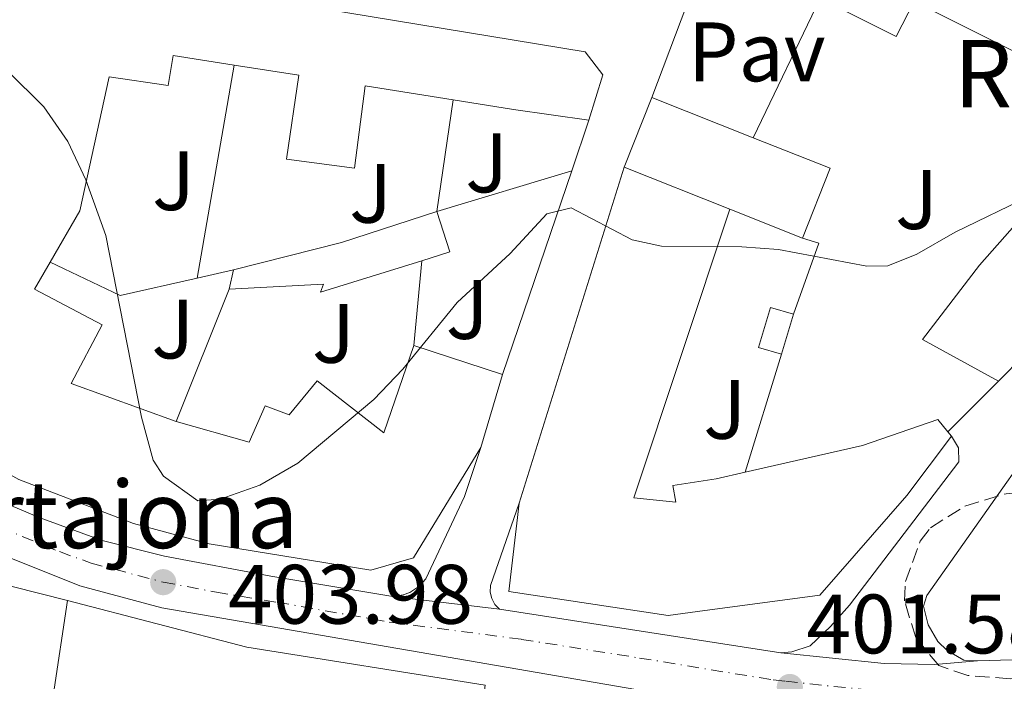
# Model space of a CAD drawing. Units: metres. Extents: x 600828 to 604287, y 4715287 to 4717648.
# Drawn here: x 601293 to 601410, y 4715728 to 4715806 of the extents above; entities that cross this region are included whole.
import ezdxf
from ezdxf.enums import TextEntityAlignment as Align

# ---------------------------------------------------------------- set-up
doc = ezdxf.new("R2010")
doc.units = ezdxf.units.M
doc.header["$MEASUREMENT"] = 0
doc.linetypes.add('DGN Style 3', pattern=[2.435890702152634, 1.739921930109024, -0.6959687720436097])
doc.linetypes.add('DGN Style 4', pattern=[2.7856150101045474, 1.391937544087219, -0.6959687720436097, 0.001739921930109024, -0.6959687720436097])
for name, color, linetype, lineweight in [('Carretera', 9, 'Continuous', 0), ('construcción singular', 1, 'Continuous', 0), ('Cota de punto acotado terreno', 7, 'Continuous', 0), ('Curva de nivel intermedia', 30, 'Continuous', 0), ('Edificio', 1, 'Continuous', 13), ('Eje de carretera', 7, 'DGN Style 4', 0), ('Línea  de muro-pared o tapia', 1, 'Continuous', 13), ('Línea blanca (vial)', 7, 'Continuous', 13), ('Línea de bordillo', 7, 'Continuous', 13), ('Línea de pavimento', 1, 'Continuous', 0), ('Pavimento', 7, 'Continuous', 0), ('Punto acotado terreno (símbolo)', 7, 'Continuous', 0), ('Zona ajardinada', 92, 'Continuous', 0), ('Zona arbolada', 92, 'DGN Style 3', 0)]:
    doc.layers.add(name, color=color, linetype=linetype, lineweight=lineweight)
doc.styles.add('Style-Arial', font='arial.ttf')

# ---------------------------------------------------------------- blocks, each defined once
blk = doc.blocks.new('5PATER')
at = {"layer": 'Punto acotado terreno (símbolo)', "linetype": 'Continuous', "lineweight": 0}
h = blk.add_hatch(color=51, dxfattribs=at)
edge = h.paths.add_edge_path()
edge.add_ellipse((0, 0), major_axis=(-0.1095731443231308, -0.1110710700762829), ratio=0.9994222409660317, start_angle=0, end_angle=360)

msp = doc.modelspace()

# ---------------------------------------------------------------- linework, layer by layer
at = {"layer": 'Carretera', "color": 9, "linetype": 'Continuous', "lineweight": 0}
for points in [[(601496.2800000006, 4715739.26, 399.8600000000006), (601454.6200000015, 4715729.920000001, 401.2599999999948), (601442.3999999994, 4715727.75, 401.75), (601425.2600000022, 4715724.699999999, 401.8000000000029), (601408.2700000004, 4715722.550000002, 401.6600000000035), (601402.1799999997, 4715722.279999998, 401.7100000000065), (601394.8900000006, 4715722.600000001, 401.7100000000065), (601368.7300000001, 4715726.269999999, 401.75), (601310.010000002, 4715736.36, 403.8800000000047), (601300.2699999987, 4715738.980000001, 404.0200000000041), (601283.5000000005, 4715745.699999999, 404.0200000000041), (601277.1200000012, 4715748.759999999, 404.0200000000041), (601273.6900000024, 4715750.399999999, 404.0200000000041), (601252.940000001, 4715763.010000001, 403.7299999999959), (601242.1099999994, 4715769.970000001, 403.4400000000023), (601203.2399999973, 4715795.470000001, 402.9600000000065), (601201.6900000006, 4715796.480000001, 402.9100000000035), (601192.370000002, 4715802.480000001, 402.570000000007), (601186.6000000008, 4715806.199999998, 402.3699999999953), (601175.8299999973, 4715813.140000002, 401.9799999999959), (601161.2300000016, 4715822.550000001, 401.4600000000065), (601134.9400000013, 4715839.659999999, 400.8399999999965), (601108.3400000005, 4715856.92, 401.3699999999953)], [(601287.3299999993, 4715750.529999999, 404.0800000000018), (601295.4499999996, 4715747.130000002, 404.0800000000018), (601302.9400000019, 4715744.4, 404.0800000000018), (601310.3599999984, 4715742.51, 404.0800000000018), (601323.0000000005, 4715740.130000001, 403.4199999999983), (601337.5000000001, 4715737.730000001, 403), (601350.2100000016, 4715736.199999999, 402.320000000007), (601383.6799999991, 4715731.029999999, 401.7299999999959), (601395.9500000001, 4715729.74, 401.6100000000006), (601401.9800000006, 4715729.63, 401.679999999993), (601407.0700000002, 4715730.060000001, 401.9499999999971), (601413.9299999999, 4715730.290000002, 402.179999999993), (601423.3500000011, 4715731.250000001, 401.9499999999971), (601440.019999999, 4715734.179999999, 401.9100000000035), (601454.5199999985, 4715736.949999998, 401.179999999993), (601500.0799999982, 4715746.779999998, 399.5200000000041)]]:
    msp.add_polyline3d(points, dxfattribs=at)
at = {"layer": 'construcción singular', "color": 1, "linetype": 'Continuous', "lineweight": 0}
msp.add_polyline3d([(601404.3300000001, 4715817.84, 413.4900000000052), (601436.4699999997, 4715802.460000001, 415.7700000000041), (601437.0800000001, 4715802.100000001, 415.8000000000029), (601437.6299999999, 4715801.640000001, 415.820000000007), (601438.0899999999, 4715801.100000001, 415.820000000007), (601438.4600000001, 4715800.49, 415.8099999999977), (601438.7300000006, 4715799.83, 415.7700000000041), (601438.8799999999, 4715799.130000001, 415.7299999999959), (601438.9199999999, 4715798.42, 415.6600000000035), (601438.8399999999, 4715797.710000001, 415.5899999999965), (601438.6500000004, 4715797.02, 415.5099999999948), (601438.3399999999, 4715796.380000001, 415.4100000000035), (601437.9400000004, 4715795.789999999, 415.320000000007), (601415.6699999999, 4715769.52, 414.7899999999936), (601409.5700000003, 4715763.32, 408.9799999999959), (601400.5300000003, 4715768.27, 409.429999999993), (601407.2999999998, 4715777.130000001, 415.320000000007), (601424.1500000004, 4715796.210000001, 415.2400000000052), (601399.5199999996, 4715808.470000001, 415.0899999999965), (601397.3700000001, 4715804.310000001, 412.2200000000012), (601388.3300000001, 4715808.869999999, 412.8300000000018), (601394.8700000001, 4715822.369999999, 412.8300000000018)], close=True, dxfattribs=at)
at = {"layer": 'Curva de nivel intermedia', "color": 30, "linetype": 'Continuous', "lineweight": 0, "elevation": 405.0000000000001, "flags": 128}
for points in [[(601291.6100000015, 4715800.27), (601295.9800000011, 4715795.949999998), (601298.8400000001, 4715791.840000001)], [(601298.8400000001, 4715791.840000001), (601301.0000000015, 4715787.259999998), (601303.3799999995, 4715780.640000001), (601307.6199999999, 4715759.050000001), (601308.99, 4715753.949999999), (601310.2300000006, 4715752.039999999), (601314.2900000017, 4715749.119999999), (601316.9500000017, 4715749.31), (601321.67, 4715750.949999998), (601326.2099999997, 4715753.579999999), (601335.24, 4715761.17), (601338.7000000001, 4715764.779999999), (601345.1799999997, 4715772.679999998), (601351.4500000017, 4715778.499999999), (601355.8200000013, 4715783.239999999), (601358.7200000006, 4715783.949999998), (601365.9700000014, 4715780.140000001), (601369.4600000004, 4715779.38), (601379.0400000005, 4715779.319999999), (601383.4000000014, 4715778.99), (601393.8799999999, 4715776.999999999), (601396.3899999999, 4715777.05), (601399.8400000011, 4715778.420000001), (601404.4099999998, 4715781.060000001), (601413.4199999998, 4715785.400000001)]]:
    msp.add_lwpolyline(points, dxfattribs=at)
at = {"layer": 'Edificio', "color": 51, "linetype": 'Continuous', "lineweight": 13, "extrusion": (0.1540101630781963, 0.9876921549928994, 0.02729609192008676), "elevation": 4750379.956091837, "flags": 128}
msp.add_lwpolyline([(132370.206478679, -129305.3080948342), (132379.2551649056, -129300.7063801997), (132386.5479175466, -129302.0568834077)], dxfattribs=at)
at = {"layer": 'Edificio', "color": 1, "linetype": 'Continuous', "lineweight": 13, "extrusion": (0.05482344052554777, -0.02177104136697047, 0.9982586899830822), "elevation": -69281.81098321197, "flags": 128}
msp.add_lwpolyline([(4604800.339458874, 1179527.746007852), (4604800.347175908, 1179541.297570126), (4604809.28843421, 1179541.297570126), (4604809.282059267, 1179528.285354581), (4604809.279777711, 1179518.411571676), (4604800.33851941, 1179518.411571676), (4604800.339458874, 1179527.746007852)], close=True, dxfattribs=at)
at = {"layer": 'Edificio', "color": 51, "linetype": 'Continuous', "lineweight": 13, "flags": 128}
for points, elevation in [([(601365.0199999996, 4715788.779999999), (601368.3200000003, 4715797.09)], 417.6499999999942), ([(601383.7300000006, 4715766.529999999), (601381.0099999999, 4715767.350000001), (601382.4500000002, 4715772.109999999), (601385.1600000003, 4715771.289999999)], 406.7100000000065), ([(601385.1600000003, 4715771.289999999), (601383.7300000006, 4715766.529999999)], 406.7100000000065), ([(601340.0199999996, 4715767.560000001), (601350.5700000003, 4715764.130000001)], 413.6000000000058), ([(601403.5300000003, 4715757.310000001), (601403.9600000001, 4715756.779999999)], 406.8600000000006)]:
    msp.add_lwpolyline(points, dxfattribs=dict(at, elevation=elevation))
at = {"layer": 'Edificio', "color": 51, "linetype": 'Continuous', "lineweight": 13, "extrusion": (0.05498662917433433, -0.0218670936282812, 0.9982476149875322), "elevation": -69636.64157357407, "flags": 128}
msp.add_lwpolyline([(4604228.841184326, 1181784.134662675), (4604228.841184326, 1181771.122445339)], dxfattribs=at)
at = {"layer": 'Edificio', "color": 51, "linetype": 'Continuous', "lineweight": 13, "extrusion": (0.0545942354917059, -0.02168002131314277, 0.9982732321999513), "elevation": -68990.41457876092, "flags": 128}
msp.add_lwpolyline([(4604809.282139184, 1179545.364752874), (4604809.279857626, 1179535.490969668), (4604800.338599325, 1179535.490969668)], dxfattribs=at)
at = {"layer": 'Edificio', "color": 51, "linetype": 'Continuous', "lineweight": 13, "extrusion": (-0.0247011077200519, -0.07904750004748534, 0.9965647736166703), "elevation": -387211.6531825774, "flags": 128}
msp.add_lwpolyline([(-832544.3181776403, 4664423.755191988), (-832544.3181776402, 4664465.775560858)], dxfattribs=at)
at = {"layer": 'Edificio', "color": 51, "linetype": 'Continuous', "lineweight": 13, "extrusion": (0.05485351591352777, -0.02181921873996789, 0.998255985950248), "elevation": -69490.91961536526, "flags": 128}
msp.add_lwpolyline([(4604125.566695107, 1182146.614183154), (4604125.566695107, 1182160.165747639)], dxfattribs=at)
at = {"layer": 'Edificio', "color": 51, "linetype": 'Continuous', "lineweight": 13, "extrusion": (-0.3035226642980324, 0.9123516402231081, 0.2747516639433299), "elevation": 4120045.024571755, "flags": 128}
msp.add_lwpolyline([(-2059207.188892662, -1176872.03437396), (-2059220.369849873, -1176868.425486739), (-2059232.32013776, -1176868.186280957)], dxfattribs=at)
at = {"layer": 'Edificio', "color": 51, "linetype": 'Continuous', "lineweight": 13, "extrusion": (0.04144387508323761, -0.2174893862034996, 0.9751824301672534), "elevation": -1000308.577908602, "flags": 128}
msp.add_lwpolyline([(1473449.818143405, 4407783.554469784), (1473450.418855072, 4407778.405484885), (1473446.943217185, 4407777.998986077)], dxfattribs=at)
at = {"layer": 'Edificio', "color": 51, "linetype": 'Continuous', "lineweight": 13, "extrusion": (0.05475951436604422, -0.02175204727173961, 0.9982626127557231), "elevation": -69230.68115671366, "flags": 128}
msp.add_lwpolyline([(4604681.190980749, 1179986.462778263), (4604681.190980749, 1179995.797214507)], dxfattribs=at)
at = {"layer": 'Edificio', "color": 51, "linetype": 'Continuous', "lineweight": 13, "extrusion": (-0.0745932684922727, -0.3204747832573756, 0.9443154968503789), "elevation": -1555755.714720968, "flags": 128}
msp.add_lwpolyline([(-483397.381939023, 4466101.390757375), (-483397.381939023, 4466103.913236315)], dxfattribs=at)
at = {"layer": 'Edificio', "color": 1, "linetype": 'Continuous', "lineweight": 13, "elevation": 406.7100000000065, "flags": 128}
msp.add_lwpolyline([(601385.1600000003, 4715771.289999999), (601383.7300000006, 4715766.529999999), (601381.0099999999, 4715767.350000001), (601382.4500000002, 4715772.109999999), (601385.1600000003, 4715771.289999999)], close=True, dxfattribs=at)
at = {"layer": 'Edificio', "color": 51, "linetype": 'Continuous', "lineweight": 13, "extrusion": (0.007265874882225418, 0.02428478950912687, 0.9996786764059207), "elevation": 119304.1443742773, "flags": 128}
msp.add_lwpolyline([(775608.7569027428, -4688736.672734975), (775608.7569027427, -4688727.599202034)], dxfattribs=at)
at = {"layer": 'Edificio', "color": 1, "linetype": 'Continuous', "lineweight": 13}
for points in [[(601404.3300000001, 4715817.84, 413.4900000000052), (601436.4699999997, 4715802.460000001, 415.7700000000041), (601437.0800000001, 4715802.100000001, 415.8000000000029), (601437.6299999999, 4715801.640000001, 415.820000000007), (601438.0899999999, 4715801.100000001, 415.820000000007), (601438.4600000001, 4715800.49, 415.8099999999977), (601438.7300000006, 4715799.83, 415.7700000000041), (601438.8799999999, 4715799.130000001, 415.7299999999959), (601438.9199999999, 4715798.42, 415.6600000000035), (601438.8399999999, 4715797.710000001, 415.5899999999965), (601438.6500000004, 4715797.02, 415.5099999999948), (601438.3399999999, 4715796.380000001, 415.4100000000035), (601437.9400000004, 4715795.789999999, 415.320000000007), (601415.6699999999, 4715769.52, 414.7899999999936), (601409.5700000003, 4715763.32, 408.9799999999959), (601400.5300000003, 4715768.27, 409.429999999993), (601407.2999999998, 4715777.130000001, 415.320000000007), (601424.1500000004, 4715796.210000001, 415.2400000000052), (601399.5199999996, 4715808.470000001, 415.0899999999965), (601397.3700000001, 4715804.310000001, 412.2200000000012), (601388.3300000001, 4715808.869999999, 412.8300000000018), (601394.8700000001, 4715822.369999999, 412.8300000000018)], [(601377.5899999999, 4715783.779999999, 416.8500000000058), (601366.1600000003, 4715749.439999999, 412.1499999999942), (601371.1600000003, 4715748.960000001, 411.2400000000052), (601370.8200000003, 4715750.91, 411.3899999999995), (601375.9800000006, 4715751.720000001, 410.4100000000035), (601379.4299999997, 4715752.51, 409.7200000000012), (601393.3700000001, 4715755.67, 406.9400000000023), (601402.3499999996, 4715758.789999999, 406.8600000000006), (601403.5300000003, 4715757.310000001, 406.8600000000006), (601403.9600000001, 4715756.779999999, 406.8600000000006), (601398.6699999999, 4715749.720000001, 409.5), (601388.3200000003, 4715737.880000001, 409.2799999999988), (601373.7400000002, 4715735.930000001, 412.6699999999983), (601370.2699999996, 4715735.480000001, 411.4700000000012), (601351.29, 4715738.33, 411.2400000000052), (601352.5300000003, 4715748.810000001, 411.9900000000052), (601365.0199999996, 4715788.779999999, 415.4700000000012)], [(601340.9400000004, 4715777.66, 411.320000000007), (601328.9100000003, 4715773.9, 410.9600000000065), (601329.2400000002, 4715774.890000001, 411.2599999999948), (601318.0300000003, 4715774.27, 408.0200000000041), (601318.5700000003, 4715776.59, 408.8500000000058), (601331.3899999997, 4715779.810000001, 412.320000000007), (601342.75, 4715783.52, 412.5500000000029), (601344.2800000003, 4715778.699999999, 411.4100000000035)]]:
    msp.add_polyline3d(points, close=True, dxfattribs=at)
at = {"layer": 'Edificio', "color": 51, "linetype": 'Continuous', "lineweight": 13}
for points in [[(601394.8700000001, 4715822.369999999, 412.8300000000018), (601404.3300000001, 4715817.84, 413.4900000000052), (601436.4699999997, 4715802.460000001, 415.7700000000041), (601437.0800000001, 4715802.100000001, 415.8000000000029), (601437.6299999999, 4715801.640000001, 415.820000000007), (601438.0899999999, 4715801.100000001, 415.820000000007), (601438.4600000001, 4715800.49, 415.8099999999977), (601438.7300000006, 4715799.83, 415.7700000000041), (601438.8799999999, 4715799.130000001, 415.7299999999959), (601438.9199999999, 4715798.42, 415.6600000000035), (601438.8399999999, 4715797.710000001, 415.5899999999965), (601438.6500000004, 4715797.02, 415.5099999999948), (601438.3399999999, 4715796.380000001, 415.4100000000035), (601437.9400000004, 4715795.789999999, 415.320000000007), (601415.6699999999, 4715769.52, 414.7899999999936), (601409.5700000003, 4715763.32, 408.9799999999959)], [(601259.5, 4715771.289999999, 408.6999999999971), (601269.7100000001, 4715788.619999999, 408.7700000000041), (601285.4900000002, 4715815.74, 410.8899999999995), (601306.5800000001, 4715811.380000001, 410.9600000000065), (601360.3799999999, 4715802.52, 410.1300000000047), (601362.4900000002, 4715799.77, 409.679999999993), (601360.8300000001, 4715794.359999999, 409.679999999993)], [(601409.5700000003, 4715763.32, 408.9799999999959), (601400.5300000003, 4715768.27, 409.429999999993), (601407.2999999998, 4715777.130000001, 415.320000000007), (601424.1500000004, 4715796.210000001, 415.2400000000052), (601399.5199999996, 4715808.470000001, 415.0899999999965), (601397.3700000001, 4715804.310000001, 412.2200000000012), (601388.3300000001, 4715808.869999999, 412.8300000000018)], [(601318.6500000004, 4715800.91, 413.070000000007), (601311.3700000001, 4715802.050000001, 412.7700000000041), (601310.7599999999, 4715798.49, 409.4499999999971), (601303.7699999996, 4715799.539999999, 411.570000000007), (601300.2599999999, 4715783.58, 408.6999999999971), (601296.7300000006, 4715777.480000001, 409.3399999999965)], [(601344.6699999999, 4715796.789999999, 412.929999999993), (601334.2199999997, 4715798.470000001, 410.9600000000065), (601332.9400000004, 4715788.65, 409.4499999999971), (601324.8700000001, 4715789.74, 410.0599999999977), (601326.3300000001, 4715799.710000001, 413.3800000000047), (601318.6500000004, 4715800.91, 413.070000000007)], [(601377.5899999999, 4715783.779999999, 416.9700000000012), (601366.1600000003, 4715749.439999999, 412.1499999999942), (601371.1600000003, 4715748.960000001, 411.2400000000052), (601370.8200000003, 4715750.91, 411.3899999999995), (601375.9800000006, 4715751.720000001, 410.4100000000035), (601379.4299999997, 4715752.51, 409.7200000000012)], [(601340.9400000004, 4715777.66, 411.320000000007), (601328.9100000003, 4715773.9, 410.9600000000065), (601329.2400000002, 4715774.890000001, 411.2599999999948), (601318.0300000003, 4715774.27, 408.0200000000041)], [(601296.7300000006, 4715777.480000001, 409.3399999999965), (601294.8799999999, 4715774.26, 409.679999999993), (601302.9299999997, 4715770.050000001, 409.9799999999959), (601299.2400000002, 4715763.060000001, 408.8500000000058), (601311.7400000002, 4715758.52, 410.8099999999977)], [(601347.9699999997, 4715755.439999999, 413.8300000000018), (601339.9699999997, 4715742.310000001, 413.3800000000047), (601334.9100000003, 4715740.850000001, 413.679999999993), (601315.6699999999, 4715743.970000001, 413.679999999993), (601306.6699999999, 4715746.390000001, 411.1100000000006), (601293, 4715751.630000001, 412.4700000000012), (601282.2199999997, 4715757.600000001, 412.6999999999971), (601259.5, 4715771.289999999, 408.6999999999971)], [(601311.7400000002, 4715758.52, 410.8099999999977), (601320.4299999997, 4715756.07, 414.6600000000035), (601322.2999999998, 4715760.4, 413.3800000000047), (601325.1799999997, 4715759.33, 413.6000000000058), (601328.5, 4715763.359999999, 413.4499999999971), (601336.4299999997, 4715757.199999999, 414.3600000000006), (601340.0199999996, 4715767.560000001, 413.6000000000058)], [(601379.4299999997, 4715752.51, 409.7200000000012), (601393.3700000001, 4715755.67, 406.9400000000023), (601402.3499999996, 4715758.789999999, 406.8600000000006), (601403.5300000003, 4715757.310000001, 406.8600000000006)], [(601403.9600000001, 4715756.779999999, 406.8600000000006), (601398.6699999999, 4715749.720000001, 409.5), (601388.3200000003, 4715737.880000001, 409.2799999999988), (601373.7400000002, 4715735.930000001, 412.6699999999983), (601370.2699999996, 4715735.480000001, 411.4700000000012), (601351.29, 4715738.33, 411.2400000000052), (601352.5300000003, 4715748.810000001, 411.9900000000052)], [(601298.3099999996, 4715701.949999999, 408.9100000000035), (601295.75, 4715702.34, 409.1000000000058), (601297.0800000001, 4715725.92, 409.2400000000052), (601298.8099999996, 4715737.24, 409.7799999999988)], [(601298.8099999996, 4715737.24, 409.7799999999988), (601320.1500000004, 4715731.710000001, 409.7299999999959), (601348.5, 4715727.180000001, 408.4700000000012), (601346.8099999996, 4715714.789999999, 407.75), (601344.4900000002, 4715703.84, 406.7799999999988), (601340.4400000004, 4715691.810000001, 406.7299999999959), (601332.7599999999, 4715676.82, 406.3000000000029)]]:
    msp.add_polyline3d(points, dxfattribs=at)
at = {"layer": 'Edificio', "color": 1, "linetype": 'Continuous', "lineweight": 13}
for points in [[(601306.5800000001, 4715811.380000001, 410.9600000000065), (601360.3799999999, 4715802.52, 410.1300000000047), (601362.4900000002, 4715799.77, 409.679999999993), (601360.8300000001, 4715794.359999999, 409.679999999993), (601351.8700000001, 4715795.630000001, 414.2799999999988), (601344.6699999999, 4715796.789999999, 412.929999999993), (601334.2199999997, 4715798.470000001, 410.9600000000065), (601332.9400000004, 4715788.65, 409.4499999999971), (601324.8700000001, 4715789.74, 410.0599999999977), (601326.3300000001, 4715799.710000001, 413.3800000000047), (601318.6500000004, 4715800.91, 413.070000000007), (601311.3700000001, 4715802.050000001, 412.7700000000041), (601310.7599999999, 4715798.49, 409.4499999999971), (601303.7699999996, 4715799.539999999, 411.570000000007), (601300.2599999999, 4715783.58, 408.6999999999971), (601296.7300000006, 4715777.480000001, 409.3399999999965), (601294.8799999999, 4715774.26, 409.679999999993), (601302.9299999997, 4715770.050000001, 409.9799999999959), (601299.2400000002, 4715763.060000001, 408.8500000000058), (601311.7400000002, 4715758.52, 410.8099999999977), (601320.4299999997, 4715756.07, 414.6600000000035), (601322.2999999998, 4715760.4, 413.3800000000047), (601325.1799999997, 4715759.33, 413.6000000000058), (601328.5, 4715763.359999999, 413.4499999999971), (601336.4299999997, 4715757.199999999, 414.3600000000006), (601340.0199999996, 4715767.560000001, 413.6000000000058), (601350.5700000003, 4715764.130000001, 413.6000000000058), (601347.9699999997, 4715755.439999999, 413.8300000000018), (601339.9699999997, 4715742.310000001, 413.3800000000047), (601334.9100000003, 4715740.850000001, 413.679999999993), (601315.6699999999, 4715743.970000001, 413.679999999993), (601306.6699999999, 4715746.390000001, 411.1100000000006), (601293, 4715751.630000001, 412.4700000000012)], [(601297.0800000001, 4715725.92, 409.2400000000052), (601298.8099999996, 4715737.24, 409.7799999999988), (601320.1500000004, 4715731.710000001, 409.7299999999959), (601348.5, 4715727.180000001, 408.4700000000012)]]:
    msp.add_polyline3d(points, dxfattribs=at)
at = {"layer": 'Eje de carretera', "color": 7, "linetype": 'DGN Style 4', "lineweight": 0}
for points in [[(601073.9859535794, 4715882.808000412, 401.664412028907), (601102.1299999984, 4715864.730000002, 401.4600000000063), (601116.7100000007, 4715855.810000001, 401.3000000000029), (601143.839999999, 4715838.550000002, 401.0299999999989), (601156.9799999997, 4715830.000000002, 401.3500000000058), (601180.3099999983, 4715815.250000002, 402.1000000000058), (601200.8299999973, 4715801.050000002, 402.8999999999943), (601216.3999999977, 4715790.800000001, 403.1000000000058), (601244.2199999989, 4715772.310000001, 403.4199999999982), (601269.4499999996, 4715756.92, 403.9299999999931), (601282.4499999994, 4715749.570000002, 404.0500000000029), (601285.4099999988, 4715748.12, 404.0500000000029), (601297.8599999987, 4715743.060000002, 404.0500000000029), (601301.6000000003, 4715741.689999999, 404.0500000000029), (601310.1900000002, 4715739.430000001, 403.9799999999959), (601316.5100000014, 4715738.240000002, 403.699999999997), (601323.7600000022, 4715737.040000001, 403.3999999999942), (601337.0799999972, 4715734.689999999, 402.9499999999972), (601352.8199999996, 4715732.630000001, 402.2799999999988), (601366.8599999987, 4715730.410000001, 401.9199999999984), (601382.7499999986, 4715727.800000003, 401.6300000000047), (601384.2499999985, 4715727.640000002, 401.6100000000006)], [(601384.2499999985, 4715727.640000002, 401.6100000000006), (601396.9699999989, 4715726.300000001, 401.6499999999942), (601404.8500000001, 4715726.2, 401.679999999993), (601412.0199999984, 4715726.680000001, 401.9400000000024), (601427.010000002, 4715728.430000001, 401.8699999999954), (601441.4299999989, 4715730.730000001, 401.820000000007), (601454.5699999996, 4715733.430000001, 401.2200000000013), (601498.1800000002, 4715743.02, 399.6900000000023), (601516.6499999971, 4715746.290000002, 399.199999999997), (601534.9099999986, 4715748.730000001, 398.7799999999988), (601575.4600000015, 4715753.390000001, 397.4100000000035), (601594.5399999988, 4715755.15, 396.7700000000042), (601608.8099999982, 4715756.220000001, 396.2899999999936), (601612.3399999997, 4715756.470000001, 396.3399999999966), (601616.5300000008, 4715756.529999999, 396.1699999999982), (601622.1499999977, 4715756.040000002, 396.2500000000001), (601624.4600000011, 4715755.600000001, 396.1199999999953)]]:
    msp.add_polyline3d(points, dxfattribs=at)
at = {"layer": 'Línea  de muro-pared o tapia', "color": 1, "linetype": 'Continuous', "lineweight": 13, "extrusion": (-0.005403494949362393, -0.01128336854597583, 0.9999217408560471), "elevation": -56050.41031799364, "flags": 128}
msp.add_lwpolyline([(601373.8205894537, 4715460.035114014), (601381.7617164064, 4715476.61616955)], dxfattribs=at)
at = {"layer": 'Línea  de muro-pared o tapia', "color": 1, "linetype": 'Continuous', "lineweight": 13, "extrusion": (-0.00787571471172471, -0.04520053046374854, 0.998946888059408), "elevation": -217484.6168488662, "flags": 128}
msp.add_lwpolyline([(-217089.1107824669, 4744016.362742337), (-217089.1107824669, 4744042.081152087)], dxfattribs=at)
at = {"layer": 'Línea  de muro-pared o tapia', "color": 1, "linetype": 'Continuous', "lineweight": 13, "extrusion": (-0.003096406601245529, -0.02140068520862974, 0.999766184134451), "elevation": -102373.8759664035, "flags": 128}
msp.add_lwpolyline([(-80136.60603411135, 4752191.61985658), (-80136.60603411135, 4752205.031172697)], dxfattribs=at)
at = {"layer": 'Línea  de muro-pared o tapia', "color": 1, "linetype": 'Continuous', "lineweight": 13, "extrusion": (-0.03470666025996412, -0.1025812618376532, 0.9941189729873353), "elevation": -504216.4691405045, "flags": 128}
msp.add_lwpolyline([(-941711.0298262992, 4632418.110419606), (-941711.0298262994, 4632411.738842093)], dxfattribs=at)
at = {"layer": 'Línea  de muro-pared o tapia', "color": 1, "linetype": 'Continuous', "lineweight": 13, "extrusion": (0.03082434452555056, 0.009295316355478981, 0.9994815940668551), "elevation": 62779.6336805087, "flags": 128}
msp.add_lwpolyline([(4341344.083293535, -1936238.039583984), (4341344.083293536, -1936254.812171739)], dxfattribs=at)
at = {"layer": 'Línea  de muro-pared o tapia', "color": 1, "linetype": 'Continuous', "lineweight": 13, "extrusion": (-0.03473529842164696, -0.1022644326551965, 0.9941506147748791), "elevation": -502739.57865116, "flags": 128}
msp.add_lwpolyline([(-947261.7124111432, 4631440.444815048), (-947261.7124111432, 4631414.704686845)], dxfattribs=at)
at = {"layer": 'Línea  de muro-pared o tapia', "color": 1, "linetype": 'Continuous', "lineweight": 13, "flags": 128}
for points, elevation in [([(601386.25, 4715780.34), (601388.1799999997, 4715779.74), (601385.1600000003, 4715771.289999999)], 407.1499999999942), ([(601318.0300000003, 4715774.27), (601311.7400000002, 4715758.52)], 408.6300000000047)]:
    msp.add_lwpolyline(points, dxfattribs=dict(at, elevation=elevation))
at = {"layer": 'Línea  de muro-pared o tapia', "color": 1, "linetype": 'Continuous', "lineweight": 13, "extrusion": (0.002682179510566806, 0.02944566633630976, 0.999562783744515), "elevation": 140879.9714433678, "flags": 128}
msp.add_lwpolyline([(-171076.689858292, -4748795.176778724), (-171076.689858292, -4748785.030528186)], dxfattribs=at)
at = {"layer": 'Línea  de muro-pared o tapia', "color": 1, "linetype": 'Continuous', "lineweight": 13, "extrusion": (-0.03603420868005875, -0.03815463455897785, 0.9986219302951809), "elevation": -201189.1796839122, "flags": 128}
msp.add_lwpolyline([(-2800760.617433989, 3836063.264470804), (-2800765.84877576, 3836055.452098355), (-2800774.6383934, 3836052.593913312)], dxfattribs=at)
at = {"layer": 'Línea  de muro-pared o tapia', "color": 1, "linetype": 'Continuous', "lineweight": 13, "extrusion": (-0.04385034401979324, -0.01002582923294207, 0.9989878027671497), "elevation": -73239.8500904586, "flags": 128}
msp.add_lwpolyline([(-4463123.572020352, 1635633.498448989), (-4463123.572020352, 1635629.052214627)], dxfattribs=at)
at = {"layer": 'Línea  de muro-pared o tapia', "color": 1, "linetype": 'Continuous', "lineweight": 13, "extrusion": (-0.0059973389880081, -0.01955411455636729, 0.9997908123847606), "elevation": -95413.15602603783, "flags": 128}
msp.add_lwpolyline([(-807822.8355903941, 4683848.323460965), (-807822.8355903941, 4683833.655795849)], dxfattribs=at)
at = {"layer": 'Línea  de muro-pared o tapia', "color": 1, "linetype": 'Continuous', "lineweight": 13, "extrusion": (-0.03738503920523892, -0.03719935191969593, 0.9986083151368096), "elevation": -197501.5947293346, "flags": 128}
msp.add_lwpolyline([(-2918638.912214732, 3747353.378878317), (-2918638.912214732, 3747344.846340595)], dxfattribs=at)
at = {"layer": 'Línea  de muro-pared o tapia', "color": 1, "linetype": 'Continuous', "lineweight": 13, "extrusion": (0.02090347208642346, -0.005273958830359061, 0.999767588098848), "elevation": -11895.7854529765, "flags": 128}
msp.add_lwpolyline([(4719549.703172705, 570493.2759215421), (4719549.703172706, 570479.8241632929)], dxfattribs=at)
at = {"layer": 'Línea blanca (vial)', "color": 7, "linetype": 'Continuous', "lineweight": 13, "extrusion": (0.05266273880894962, -0.00633941702977, 0.9985922329624154), "elevation": 2175.484294919646, "flags": 128}
msp.add_lwpolyline([(4753806.031045578, -33358.29617338756), (4753806.031045578, -33371.11597837985)], dxfattribs=at)
at = {"layer": 'Línea blanca (vial)', "color": 7, "linetype": 'Continuous', "lineweight": 13}
msp.add_polyline3d([(601383.6799999987, 4715731.03, 401.3800000000047), (601395.9499999996, 4715729.74, 401.6100000000006), (601401.9800000001, 4715729.630000001, 401.679999999993), (601407.0699999996, 4715730.060000002, 401.679999999993)], dxfattribs=at)
at = {"layer": 'Línea de bordillo', "color": 7, "linetype": 'Continuous', "lineweight": 13, "extrusion": (0.01721431904910082, -0.002659038825536243, 0.9998482868576614), "elevation": -1785.232308834369, "flags": 128}
msp.add_lwpolyline([(4752264.565944068, 125538.6294343304), (4752264.565944068, 125572.5015157519)], dxfattribs=at)
at = {"layer": 'Línea de bordillo', "color": 7, "linetype": 'Continuous', "lineweight": 13}
for points in [[(601260.2600000007, 4715766.25, 403.7799999999989), (601261.7699999994, 4715765.080000001, 403.7799999999989), (601281.41, 4715753.440000001, 404.0800000000018), (601287.3299999988, 4715750.53, 404.0800000000018), (601295.4499999991, 4715747.130000004, 404.0800000000018), (601302.9400000015, 4715744.400000001, 404.0800000000018), (601310.3599999979, 4715742.51, 404.0800000000018), (601323, 4715740.130000002, 403.4199999999982), (601337.4999999997, 4715737.730000001, 403)], [(601407.0699999996, 4715730.060000002, 401.949999999997), (601405.4299999991, 4715730.17, 401.8800000000047), (601403.4400000019, 4715731.310000001, 401.8399999999965), (601402.3500000011, 4715732.390000002, 401.8600000000005), (601401.1799999999, 4715734.36, 401.949999999997), (601400.6499999979, 4715736.590000002, 402.1000000000058), (601401.019999999, 4715737.860000002, 402.1000000000058), (601420.749999999, 4715765.74, 403.5399999999935)], [(601607.3299999986, 4715760.800000001, 396.2799999999989), (601595.8399999996, 4715759.2, 396.6600000000035), (601539.8099999981, 4715752.720000001, 398.5599999999977), (601518.329999998, 4715749.910000001, 399.0899999999965), (601500.0799999977, 4715746.779999999, 399.5200000000042), (601454.519999998, 4715736.949999999, 401.179999999993), (601440.0199999984, 4715734.180000001, 401.9100000000035), (601423.3500000007, 4715731.250000002, 401.949999999997), (601413.9299999995, 4715730.290000003, 402.1799999999931), (601407.0699999996, 4715730.060000002, 401.949999999997)], [(601403.9600000005, 4715756.779999999, 402.8699999999954), (601404.800000001, 4715755.420000001, 402.6399999999995), (601404.839999999, 4715753.750000001, 402.6399999999995), (601391.819999999, 4715736.710000002, 402.1100000000007), (601389.5700000004, 4715734.140000002, 401.8099999999977), (601387.170000002, 4715731.840000002, 401.729999999996), (601384.9899999984, 4715731.140000002, 401.729999999996), (601383.6799999987, 4715731.03, 401.729999999996)], [(601337.4999999997, 4715737.730000001, 403), (601338.7499999991, 4715737.920000001, 402.8999999999943), (601339.5399999982, 4715738.220000001, 402.8500000000059), (601340.5899999987, 4715738.910000001, 402.820000000007), (601341.4499999993, 4715739.840000001, 402.8500000000059), (601346.0399999982, 4715749.609999999, 403.0200000000042), (601347.9699999993, 4715755.440000001, 403.0399999999937)], [(601277.1200000007, 4715748.76, 404.0200000000042), (601283.4999999999, 4715745.699999999, 404.0200000000042), (601300.2699999983, 4715738.980000001, 404.0200000000042), (601310.0100000014, 4715736.360000002, 403.8800000000048), (601368.7299999995, 4715726.27, 401.75)], [(601350.2100000011, 4715736.2, 402.3200000000071), (601349.659999999, 4715736.770000001, 402.2899999999937), (601349.2899999979, 4715737.470000002, 402.3000000000029), (601349.1000000002, 4715738.25, 402.3500000000058), (601349.1299999993, 4715739.040000001, 402.4400000000023), (601352.5300000012, 4715748.810000001, 402.9700000000013)]]:
    msp.add_polyline3d(points, dxfattribs=at)
at = {"layer": 'Línea de pavimento', "color": 1, "linetype": 'Continuous', "lineweight": 0, "extrusion": (-0.0007197849621013324, -0.07654819342645591, 0.997065622711341), "elevation": -361012.8378528395, "flags": 128}
msp.add_lwpolyline([(557000.9146888318, 4707420.304998245), (557012.4300529863, 4707451.78704056), (557027.2258170828, 4707445.908650916)], dxfattribs=at)
at = {"layer": 'Zona arbolada', "color": 92, "linetype": 'DGN Style 3', "lineweight": 0}
msp.add_polyline3d([(601433.6200000001, 4715728.75, 407.9100000000035), (601428.6500000004, 4715728.140000001, 407.9100000000035), (601422.1900000004, 4715728.5, 407.9100000000035), (601410.9400000004, 4715727.939999999, 407.9100000000035), (601405.9000000004, 4715728.33, 407.9100000000035), (601402.4699999997, 4715729.5, 407.9100000000035), (601399.7100000001, 4715732.859999999, 407.9100000000035), (601398.3700000001, 4715737.210000001, 407.9100000000035), (601398.4800000006, 4715739.5, 407.9100000000035), (601400.2599999999, 4715744.289999999, 407.9100000000035), (601401.4600000001, 4715745.9, 407.9100000000035), (601405.5700000003, 4715748.480000001, 407.9100000000035), (601410.4699999997, 4715749.949999999, 407.8800000000047), (601417.4900000002, 4715750.65, 407.8399999999965), (601420.4600000001, 4715750.25, 407.9100000000035), (601422.5599999996, 4715749.550000001, 407.9100000000035), (601429.9900000002, 4715746.08, 407.9100000000035), (601432.8700000001, 4715744.300000001, 407.9100000000035), (601435.5, 4715742.140000001, 407.9100000000035), (601437.0199999996, 4715739.050000001, 407.9100000000035), (601437.6200000001, 4715735.560000001, 407.9100000000035), (601436.4900000002, 4715730.75, 407.9100000000035), (601435.9400000004, 4715729.99, 407.9100000000035)], close=True, dxfattribs=at)
msp.add_polyline3d([(601428.6500000004, 4715728.140000001, 407.9100000000035), (601422.1900000004, 4715728.5, 407.9100000000035), (601410.9400000004, 4715727.939999999, 407.9100000000035), (601405.9000000004, 4715728.33, 407.9100000000035), (601402.4699999997, 4715729.5, 407.9100000000035), (601399.7100000001, 4715732.859999999, 407.9100000000035), (601398.3700000001, 4715737.210000001, 407.9100000000035), (601398.4800000006, 4715739.5, 407.9100000000035), (601400.2599999999, 4715744.289999999, 407.9100000000035), (601401.4600000001, 4715745.9, 407.9100000000035), (601405.5700000003, 4715748.480000001, 407.9100000000035), (601410.4699999997, 4715749.949999999, 407.8800000000047), (601417.4900000002, 4715750.65, 407.8399999999965), (601420.4600000001, 4715750.25, 407.9100000000035), (601422.5599999996, 4715749.550000001, 407.9100000000035), (601429.9900000002, 4715746.08, 407.9100000000035), (601432.8700000001, 4715744.300000001, 407.9100000000035), (601435.5, 4715742.140000001, 407.9100000000035), (601437.0199999996, 4715739.050000001, 407.9100000000035), (601437.6200000001, 4715735.560000001, 407.9100000000035), (601436.4900000002, 4715730.75, 407.9100000000035), (601435.9400000004, 4715729.99, 407.9100000000035), (601433.6200000001, 4715728.75, 407.9100000000035), (601428.6500000004, 4715728.140000001, 407.9100000000035)], dxfattribs=at)

# ---------------------------------------------------------------- block references
at = {"layer": 'Punto acotado terreno (símbolo)', "color": 7, "linetype": 'Continuous', "lineweight": 0, "xscale": 10, "yscale": 10, "zscale": 10}
for p in [(601310.1900000002, 4715739.430000001, 403.9799999999959), (601384.7399999979, 4715726.960000002, 401.5800000000018)]:
    msp.add_blockref('5PATER', p, dxfattribs=at)

# ---------------------------------------------------------------- texts
at = {"layer": 'construcción singular', "color": 7, "linetype": 'Continuous', "lineweight": 0, "style": 'Style-Arial'}
for s, p in [('Residencia geriátrica', (601404.2499999994, 4715795.91, 406.1000000000058)), ('Cooperativa Agrícola Artajona', (601174.0599999992, 4715743.48, 402.9700000000012))]:
    msp.add_text(s, height=8, dxfattribs=at).set_placement(p)
at = {"layer": 'Cota de punto acotado terreno', "color": 7, "linetype": 'Continuous', "lineweight": 0, "style": 'Style-Arial'}
for s, p in [('403.98', (601317.8999999977, 4715734.489999999, 403.9799999999959)), ('401.58', (601386.7199999989, 4715730.96, 401.5800000000018))]:
    msp.add_text(s, height=7.000000000000002, dxfattribs=at).set_placement(p)
at = {"layer": 'Pavimento', "color": 7, "linetype": 'Continuous', "lineweight": 0, "style": 'Style-Arial'}
msp.add_text('Pav', height=7.000000000000002, dxfattribs=at).set_placement((601380.7957062568, 4715802.500010001, 407.2599999999948), align=Align.MIDDLE_CENTER)
at = {"layer": 'Zona ajardinada', "color": 92, "linetype": 'Continuous', "lineweight": 0, "style": 'Style-Arial'}
for p in [(601348.6769051343, 4715789.290010001, 406.1000000000058), (601311.4169051361, 4715787.180010001, 405.5599999999977), (601334.8669051353, 4715785.680010001, 406.4799999999959), (601399.8269051365, 4715784.930010001, 405.5099999999948), (601346.3569051364, 4715771.860010001, 404.9100000000035), (601311.3369051333, 4715769.540010001, 405.2799999999988), (601330.4469051365, 4715769.02001, 405.6100000000006), (601376.9969051342, 4715759.980010001, 403.6999999999971)]:
    msp.add_text('J', height=7.000000000000002, dxfattribs=at).set_placement(p, align=Align.MIDDLE_CENTER)

doc.saveas('drawing.dxf')
